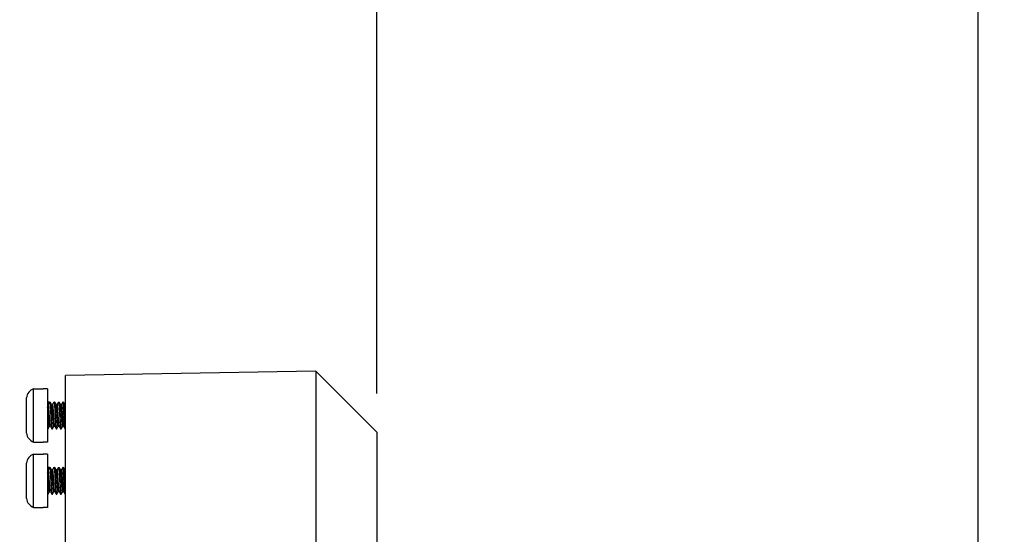
# Model space of a CAD drawing. Units: millimetres. Extents: x 0 to 841, y 0 to 594.
# Drawn here: x 351 to 462, y 395 to 453 of the extents above; entities that cross this region are included whole.
import ezdxf

# ---------------------------------------------------------------- set-up
doc = ezdxf.new("R2010")
doc.units = ezdxf.units.MM
doc.header["$LTSCALE"] = 46.255
doc.layers.get('0').update_dxf_attribs({"linetype": 'CONTINUOUS'})
doc.layers.add('10_ALL_FEATURES', color=7, linetype='CONTINUOUS')
doc.styles.get("Standard").update_dxf_attribs({"font": 'txt', "width": 0.8})
doc.dimstyles.new('DIMSTYLE_1', dxfattribs={"dimtxt": 8, "dimasz": 3.5, "dimexe": 3, "dimexo": 0, "dimgap": 2, "dimtad": 1, "dimdec": 0, "dimdsep": 46, "dimtxsty": 'STANDARD', "dimblk": '_FILLED', "dimblk1": '_FILLED', "dimblk2": '_FILLED', "dimcen": 0.09, "dimclrt": 5, "dimadec": 0, "dimazin": 0, "dimtp": 0.5, "dimtm": 0.5, "dimtfac": 1, "dimtdec": 0, "dimtofl": 0, "dimtmove": 0, "dimatfit": 3, "dimldrblk": '_FILLED', "dimfxl": 1, "dimtolj": 1, "dimarcsym": 0})
doc.dimstyles.new('DIMSTYLE_2', dxfattribs={"dimtxt": 8, "dimasz": 3.5, "dimexe": 3, "dimexo": 0, "dimgap": 2, "dimtad": 1, "dimdec": 0, "dimdsep": 46, "dimtxsty": 'STANDARD', "dimblk": '_FILLED', "dimblk1": '_FILLED', "dimblk2": '_FILLED', "dimcen": 0.09, "dimclrt": 5, "dimadec": 0, "dimazin": 0, "dimtp": 0.8, "dimtm": 0.8, "dimtfac": 1, "dimtdec": 0, "dimtofl": 0, "dimtmove": 0, "dimatfit": 3, "dimldrblk": '_FILLED', "dimfxl": 1, "dimtolj": 1, "dimarcsym": 0})

# ---------------------------------------------------------------- blocks, each defined once
blk = doc.blocks.new('_FILLED')
at = {"color": 0, "linetype": 'BYBLOCK'}
blk.add_solid([(0, 0), (-1, 0.143), (-1, -0.143)], dxfattribs=at)
blk = doc.blocks.new('*D0')
at = {"color": 2, "linetype": 'CONTINUOUS'}
for p, q in [((93.13, 409.53), (93.13, 566.49)), ((391.27, 410.4), (391.27, 566.49)), ((93.13, 563.49), (242.2, 563.49)), ((391.27, 563.49), (242.2, 563.49))]:
    blk.add_line(p, q, dxfattribs=at)
at = {"color": 2, "linetype": 'CONTINUOUS', "xscale": 3.5, "yscale": 3.5, "zscale": 3.5, "rotation": 180}
blk.add_blockref('_FILLED', (93.13, 563.49), dxfattribs=at)
at = {"color": 2, "linetype": 'CONTINUOUS', "xscale": 3.5, "yscale": 3.5, "zscale": 3.5}
blk.add_blockref('_FILLED', (391.27, 563.49), dxfattribs=at)
at = {"color": 5, "linetype": 'CONTINUOUS', "insert": (242.2, 573.49), "char_height": 8, "width": 28.2857, "attachment_point": 2, "line_spacing_factor": 0.9}
blk.add_mtext('298', dxfattribs=at)
blk = doc.blocks.new('*D1')
at = {"color": 2, "linetype": 'CONTINUOUS'}
for p, q in [((262.36, 501.88), (462.09, 501.88)), ((459.09, 501.88), (459.09, 291.37)), ((459.09, 80.85), (459.09, 291.37)), ((302.86, 80.85), (462.09, 80.85))]:
    blk.add_line(p, q, dxfattribs=at)
at = {"color": 2, "linetype": 'CONTINUOUS', "xscale": 3.5, "yscale": 3.5, "zscale": 3.5}
for p, rotation in [((459.09, 501.88), 90), ((459.09, 80.85), 270)]:
    blk.add_blockref('_FILLED', p, dxfattribs=dict(at, rotation=rotation))
at = {"color": 5, "linetype": 'CONTINUOUS', "insert": (449.09, 291.37), "char_height": 8, "width": 25.7143, "attachment_point": 2, "rotation": 90, "line_spacing_factor": 0.9}
blk.add_mtext('421', dxfattribs=at)

msp = doc.modelspace()

# ---------------------------------------------------------------- linework, layer by layer
at = {"color": 7, "linetype": 'CONTINUOUS'}
for p, q in [((384.394, 412.933), (356.117, 412.44)), ((384.394, 412.933), (384.394, 345.979)), ((391.274, 406.053), (384.394, 412.933)), ((352.517, 410.933), (353.617, 410.933)), ((354.117, 410.933), (354.117, 404.933)), ((354.336, 409.433), (354.117, 409.433)), ((354.182, 409.163), (354.117, 409.163)), ((354.336, 409.433), (354.18, 409.164)), ((354.338, 409.433), (354.401, 409.433)), ((354.408, 409.427), (354.401, 409.433)), ((354.566, 409.155), (354.408, 409.427)), ((354.682, 409.163), (354.562, 409.163)), ((354.831, 409.427), (354.678, 409.163)), ((354.831, 409.427), (354.838, 409.433)), ((354.838, 409.433), (354.901, 409.433)), ((354.908, 409.427), (354.901, 409.433)), ((355.066, 409.155), (354.908, 409.427)), ((355.182, 409.163), (355.062, 409.163)), ((355.331, 409.427), (355.178, 409.163)), ((355.331, 409.427), (355.338, 409.433)), ((355.338, 409.433), (355.401, 409.433)), ((355.408, 409.427), (355.401, 409.433)), ((355.566, 409.155), (355.408, 409.427)), ((355.682, 409.163), (355.562, 409.163)), ((355.831, 409.427), (355.678, 409.163)), ((355.831, 409.427), (355.838, 409.433)), ((355.838, 409.433), (355.901, 409.433)), ((355.908, 409.427), (355.901, 409.433)), ((356.066, 409.155), (355.908, 409.427)), ((356.117, 409.163), (356.062, 409.163)), ((354.151, 406.433), (354.117, 406.433)), ((354.151, 406.433), (354.158, 406.44)), ((354.158, 406.44), (354.312, 406.704)), ((354.307, 406.704), (354.428, 406.704)), ((354.423, 406.712), (354.581, 406.44)), ((354.581, 406.44), (354.588, 406.433)), ((354.588, 406.433), (354.651, 406.433)), ((354.658, 406.44), (354.651, 406.433)), ((354.658, 406.44), (354.812, 406.704)), ((354.807, 406.704), (354.928, 406.704)), ((354.923, 406.712), (355.081, 406.44)), ((355.081, 406.44), (355.088, 406.433)), ((355.088, 406.433), (355.151, 406.433)), ((355.158, 406.44), (355.151, 406.433)), ((355.158, 406.44), (355.312, 406.704)), ((355.307, 406.704), (355.428, 406.704)), ((355.423, 406.712), (355.581, 406.44)), ((355.581, 406.44), (355.588, 406.433)), ((355.588, 406.433), (355.651, 406.433)), ((355.658, 406.44), (355.651, 406.433)), ((355.658, 406.44), (355.812, 406.704)), ((355.807, 406.704), (355.928, 406.704)), ((355.923, 406.712), (356.081, 406.44)), ((356.088, 406.433), (356.081, 406.44)), ((356.088, 406.433), (356.117, 406.433)), ((391.274, 406.053), (391.274, 345.687)), ((352.517, 404.933), (353.617, 404.933)), ((352.517, 403.562), (353.617, 403.562)), ((354.117, 403.562), (354.117, 397.562)), ((354.336, 402.062), (354.117, 402.062)), ((354.182, 401.792), (354.117, 401.792)), ((354.336, 402.062), (354.18, 401.793)), ((354.338, 402.062), (354.401, 402.062)), ((354.408, 402.056), (354.401, 402.062)), ((354.566, 401.784), (354.408, 402.056)), ((354.682, 401.792), (354.562, 401.792)), ((354.831, 402.056), (354.678, 401.792)), ((354.831, 402.056), (354.838, 402.062)), ((354.838, 402.062), (354.901, 402.062)), ((354.908, 402.056), (354.901, 402.062)), ((355.066, 401.784), (354.908, 402.056)), ((355.182, 401.792), (355.062, 401.792)), ((355.331, 402.056), (355.178, 401.792)), ((355.331, 402.056), (355.338, 402.062)), ((355.338, 402.062), (355.401, 402.062)), ((355.408, 402.056), (355.401, 402.062)), ((355.566, 401.784), (355.408, 402.056)), ((355.682, 401.792), (355.562, 401.792)), ((355.831, 402.056), (355.678, 401.792)), ((355.831, 402.056), (355.838, 402.062)), ((355.838, 402.062), (355.901, 402.062)), ((355.908, 402.056), (355.901, 402.062)), ((356.066, 401.784), (355.908, 402.056)), ((356.117, 401.792), (356.062, 401.792)), ((354.151, 399.062), (354.117, 399.062)), ((354.151, 399.062), (354.158, 399.069)), ((354.158, 399.069), (354.312, 399.333)), ((354.307, 399.333), (354.428, 399.333)), ((354.423, 399.341), (354.581, 399.069)), ((354.581, 399.069), (354.588, 399.062)), ((354.588, 399.062), (354.651, 399.062)), ((354.658, 399.069), (354.651, 399.062)), ((354.658, 399.069), (354.812, 399.333)), ((354.807, 399.333), (354.928, 399.333)), ((354.923, 399.341), (355.081, 399.069)), ((355.081, 399.069), (355.088, 399.062)), ((355.088, 399.062), (355.151, 399.062)), ((355.158, 399.069), (355.151, 399.062)), ((355.158, 399.069), (355.312, 399.333)), ((355.307, 399.333), (355.428, 399.333)), ((355.423, 399.341), (355.581, 399.069)), ((355.581, 399.069), (355.588, 399.062)), ((355.588, 399.062), (355.651, 399.062)), ((355.658, 399.069), (355.651, 399.062)), ((355.658, 399.069), (355.812, 399.333)), ((355.807, 399.333), (355.928, 399.333)), ((355.923, 399.341), (356.081, 399.069)), ((356.081, 399.598), (356.08, 399.621)), ((356.088, 399.062), (356.081, 399.069)), ((356.088, 399.062), (356.117, 399.062)), ((352.517, 397.562), (353.617, 397.562))]:
    msp.add_line(p, q, dxfattribs=at)
for points, knots in [([(354.423, 406.712), (354.42, 406.718), (354.414, 406.734), (354.407, 406.763), (354.4, 406.802), (354.392, 406.852), (354.385, 406.912), (354.374, 407.009), (354.362, 407.149), (354.347, 407.338), (354.332, 407.548), (354.318, 407.772), (354.303, 408.001), (354.288, 408.228), (354.273, 408.445), (354.258, 408.643), (354.244, 408.816), (354.231, 408.941), (354.22, 409.024), (354.213, 409.072), (354.206, 409.11), (354.199, 409.135), (354.194, 409.15), (354.19, 409.158), (354.185, 409.163), (354.182, 409.163)], [0, 0, 0, 0, 0.0080573, 0.0202702, 0.0366376, 0.0570651, 0.0813861, 0.1094016, 0.175502, 0.2530479, 0.3392929, 0.4311722, 0.5254163, 0.6186699, 0.7076136, 0.7890844, 0.8601917, 0.9184274, 0.9420649, 0.9617772, 0.9774064, 0.988871, 0.9930468, 0.9962195, 1, 1, 1, 1]), ([(354.338, 409.433), (354.342, 409.433), (354.346, 409.427), (354.35, 409.417), (354.356, 409.399), (354.362, 409.368), (354.37, 409.322), (354.377, 409.262), (354.384, 409.191), (354.392, 409.108), (354.402, 408.977), (354.415, 408.792), (354.43, 408.547), (354.445, 408.281), (354.46, 408.001), (354.475, 407.72), (354.49, 407.446), (354.504, 407.189), (354.519, 406.96), (354.532, 406.79), (354.543, 406.673), (354.55, 406.602), (354.557, 406.543), (354.565, 406.497), (354.572, 406.464), (354.578, 406.446), (354.581, 406.44)], [0, 0, 0, 0, 0.0033864, 0.0064769, 0.0106154, 0.0221035, 0.0378519, 0.0577589, 0.0816567, 0.1093423, 0.1405664, 0.2124913, 0.2948549, 0.3846863, 0.4787377, 0.5736104, 0.6658837, 0.7522274, 0.8295214, 0.8949834, 0.9225287, 0.9462775, 0.9660291, 0.9816168, 0.9929417, 1, 1, 1, 1]), ([(354.651, 406.433), (354.647, 406.433), (354.643, 406.44), (354.639, 406.45), (354.633, 406.468), (354.627, 406.498), (354.62, 406.545), (354.612, 406.605), (354.605, 406.676), (354.597, 406.759), (354.587, 406.889), (354.574, 407.075), (354.559, 407.32), (354.544, 407.586), (354.529, 407.866), (354.514, 408.147), (354.5, 408.421), (354.485, 408.678), (354.47, 408.907), (354.457, 409.077), (354.447, 409.194), (354.439, 409.265), (354.432, 409.324), (354.424, 409.37), (354.417, 409.403), (354.412, 409.421), (354.408, 409.427)], [0, 0, 0, 0, 0.0033864, 0.006477, 0.0106156, 0.0221041, 0.037853, 0.0577608, 0.0816592, 0.1093455, 0.1405706, 0.2124976, 0.2948585, 0.3846849, 0.4787342, 0.5736095, 0.6658838, 0.7522248, 0.829518, 0.8949819, 0.922528, 0.9462774, 0.9660294, 0.981617, 0.9929417, 1, 1, 1, 1]), ([(354.807, 406.704), (354.804, 406.704), (354.799, 406.709), (354.795, 406.717), (354.79, 406.732), (354.783, 406.757), (354.776, 406.795), (354.769, 406.843), (354.758, 406.926), (354.745, 407.051), (354.731, 407.224), (354.716, 407.422), (354.701, 407.639), (354.686, 407.866), (354.672, 408.095), (354.657, 408.319), (354.642, 408.529), (354.627, 408.718), (354.615, 408.858), (354.604, 408.955), (354.597, 409.015), (354.589, 409.064), (354.582, 409.104), (354.575, 409.133), (354.569, 409.149), (354.566, 409.155)], [0, 0, 0, 0, 0.0037792, 0.0069511, 0.0111267, 0.0225895, 0.0382176, 0.0579283, 0.0815651, 0.1397991, 0.2109055, 0.292376, 0.3813201, 0.4745745, 0.5688199, 0.6607006, 0.7469472, 0.8244946, 0.8905964, 0.9186121, 0.9429339, 0.9633616, 0.9797295, 0.9919425, 1, 1, 1, 1]), ([(354.923, 406.712), (354.92, 406.718), (354.914, 406.734), (354.907, 406.763), (354.9, 406.802), (354.892, 406.852), (354.885, 406.912), (354.874, 407.009), (354.862, 407.149), (354.847, 407.338), (354.832, 407.548), (354.818, 407.772), (354.803, 408.001), (354.788, 408.228), (354.773, 408.445), (354.758, 408.643), (354.744, 408.816), (354.731, 408.941), (354.72, 409.024), (354.713, 409.072), (354.706, 409.11), (354.699, 409.135), (354.694, 409.15), (354.69, 409.158), (354.685, 409.163), (354.682, 409.163)], [0, 0, 0, 0, 0.0080593, 0.0202708, 0.0366398, 0.0570667, 0.0813887, 0.1094045, 0.1755064, 0.2530539, 0.3393003, 0.4311808, 0.5254258, 0.6186798, 0.7076234, 0.7890936, 0.8602, 0.9184341, 0.942072, 0.961782, 0.9774104, 0.9888733, 0.9930472, 0.9962202, 1, 1, 1, 1]), ([(354.838, 409.433), (354.842, 409.433), (354.846, 409.427), (354.85, 409.417), (354.856, 409.399), (354.862, 409.368), (354.87, 409.322), (354.877, 409.262), (354.884, 409.191), (354.892, 409.108), (354.902, 408.977), (354.915, 408.792), (354.93, 408.547), (354.945, 408.281), (354.96, 408.001), (354.975, 407.72), (354.99, 407.446), (355.004, 407.189), (355.019, 406.96), (355.032, 406.79), (355.043, 406.673), (355.05, 406.602), (355.057, 406.543), (355.065, 406.497), (355.072, 406.464), (355.078, 406.446), (355.081, 406.44)], [0, 0, 0, 0, 0.0033864, 0.0064769, 0.0106154, 0.0221035, 0.037852, 0.057759, 0.0816568, 0.1093426, 0.1405667, 0.2124916, 0.294855, 0.3846863, 0.4787377, 0.5736104, 0.6658837, 0.7522272, 0.8295213, 0.8949834, 0.9225287, 0.9462776, 0.9660292, 0.9816168, 0.9929417, 1, 1, 1, 1]), ([(355.151, 406.433), (355.147, 406.433), (355.143, 406.44), (355.139, 406.45), (355.133, 406.468), (355.127, 406.498), (355.12, 406.545), (355.112, 406.605), (355.105, 406.676), (355.097, 406.759), (355.087, 406.889), (355.074, 407.075), (355.059, 407.32), (355.044, 407.586), (355.029, 407.866), (355.014, 408.147), (355, 408.421), (354.985, 408.678), (354.97, 408.907), (354.957, 409.077), (354.947, 409.194), (354.939, 409.265), (354.932, 409.324), (354.924, 409.37), (354.917, 409.403), (354.912, 409.421), (354.908, 409.427)], [0, 0, 0, 0, 0.0033864, 0.006477, 0.0106156, 0.0221041, 0.037853, 0.0577608, 0.0816592, 0.1093455, 0.1405706, 0.2124976, 0.2948585, 0.3846849, 0.4787342, 0.5736095, 0.6658838, 0.7522248, 0.829518, 0.8949819, 0.922528, 0.9462774, 0.9660294, 0.981617, 0.9929417, 1, 1, 1, 1]), ([(355.307, 406.704), (355.304, 406.704), (355.299, 406.709), (355.295, 406.717), (355.29, 406.732), (355.283, 406.757), (355.272, 406.814), (355.26, 406.909), (355.245, 407.051), (355.231, 407.224), (355.216, 407.422), (355.201, 407.639), (355.186, 407.866), (355.172, 408.095), (355.157, 408.319), (355.142, 408.529), (355.127, 408.718), (355.115, 408.858), (355.104, 408.955), (355.097, 409.015), (355.089, 409.064), (355.082, 409.104), (355.075, 409.133), (355.069, 409.149), (355.066, 409.155)], [0, 0, 0, 0, 0.0037778, 0.0069513, 0.0111276, 0.0225879, 0.0382186, 0.0815625, 0.1397964, 0.2109027, 0.2923731, 0.3813171, 0.4745718, 0.5688175, 0.6606988, 0.7469459, 0.824494, 0.8905962, 0.9186098, 0.942934, 0.9633593, 0.9797297, 0.9919403, 1, 1, 1, 1]), ([(355.423, 406.712), (355.42, 406.718), (355.414, 406.734), (355.407, 406.763), (355.4, 406.802), (355.392, 406.852), (355.385, 406.912), (355.374, 407.009), (355.362, 407.149), (355.347, 407.338), (355.332, 407.548), (355.318, 407.772), (355.303, 408.001), (355.288, 408.228), (355.273, 408.445), (355.258, 408.643), (355.244, 408.816), (355.229, 408.958), (355.217, 409.053), (355.206, 409.11), (355.199, 409.135), (355.194, 409.15), (355.19, 409.158), (355.185, 409.163), (355.182, 409.163)], [0, 0, 0, 0, 0.0080611, 0.0202705, 0.0366418, 0.0570666, 0.081391, 0.1094047, 0.1755071, 0.2530552, 0.3393022, 0.4311832, 0.5254286, 0.6186829, 0.7076267, 0.7890969, 0.8602031, 0.9184372, 0.9617812, 0.9774121, 0.9888724, 0.9930476, 0.9962218, 1, 1, 1, 1]), ([(355.338, 409.433), (355.342, 409.433), (355.346, 409.427), (355.35, 409.417), (355.356, 409.399), (355.362, 409.368), (355.37, 409.322), (355.377, 409.262), (355.384, 409.191), (355.392, 409.108), (355.402, 408.977), (355.415, 408.792), (355.43, 408.547), (355.445, 408.281), (355.46, 408.001), (355.475, 407.72), (355.49, 407.446), (355.504, 407.189), (355.519, 406.96), (355.532, 406.79), (355.543, 406.673), (355.55, 406.602), (355.557, 406.543), (355.565, 406.497), (355.572, 406.464), (355.578, 406.446), (355.581, 406.44)], [0, 0, 0, 0, 0.0033864, 0.0064769, 0.0106154, 0.0221036, 0.0378521, 0.0577592, 0.081657, 0.1093428, 0.140567, 0.2124919, 0.2948551, 0.3846862, 0.4787377, 0.5736105, 0.6658837, 0.7522271, 0.8295212, 0.8949834, 0.9225288, 0.9462777, 0.9660292, 0.9816168, 0.9929417, 1, 1, 1, 1]), ([(355.651, 406.433), (355.647, 406.433), (355.643, 406.44), (355.639, 406.45), (355.633, 406.468), (355.627, 406.498), (355.62, 406.545), (355.612, 406.605), (355.605, 406.676), (355.597, 406.759), (355.587, 406.889), (355.574, 407.075), (355.559, 407.32), (355.544, 407.586), (355.529, 407.866), (355.514, 408.147), (355.5, 408.421), (355.485, 408.678), (355.47, 408.907), (355.457, 409.077), (355.447, 409.194), (355.439, 409.265), (355.432, 409.324), (355.424, 409.37), (355.417, 409.403), (355.412, 409.421), (355.408, 409.427)], [0, 0, 0, 0, 0.0033864, 0.006477, 0.0106156, 0.0221041, 0.037853, 0.0577608, 0.0816592, 0.1093455, 0.1405706, 0.2124976, 0.2948585, 0.3846849, 0.4787342, 0.5736095, 0.6658838, 0.7522248, 0.829518, 0.8949819, 0.922528, 0.9462774, 0.9660294, 0.981617, 0.9929417, 1, 1, 1, 1]), ([(355.807, 406.704), (355.804, 406.704), (355.799, 406.709), (355.795, 406.717), (355.79, 406.732), (355.783, 406.757), (355.772, 406.814), (355.76, 406.909), (355.745, 407.051), (355.731, 407.224), (355.716, 407.422), (355.701, 407.639), (355.686, 407.866), (355.672, 408.095), (355.657, 408.319), (355.642, 408.529), (355.627, 408.718), (355.615, 408.858), (355.604, 408.955), (355.597, 409.015), (355.589, 409.064), (355.582, 409.104), (355.575, 409.133), (355.569, 409.149), (355.566, 409.155)], [0, 0, 0, 0, 0.0037785, 0.0069526, 0.0111274, 0.0225881, 0.0382187, 0.0815628, 0.1397969, 0.2109032, 0.2923734, 0.3813172, 0.4745715, 0.5688168, 0.6606978, 0.7469447, 0.8244927, 0.8905951, 0.9186092, 0.9429333, 0.9633583, 0.9797294, 0.9919389, 1, 1, 1, 1]), ([(355.923, 406.712), (355.92, 406.718), (355.914, 406.734), (355.907, 406.763), (355.9, 406.802), (355.892, 406.852), (355.885, 406.912), (355.874, 407.009), (355.862, 407.149), (355.847, 407.338), (355.832, 407.548), (355.818, 407.772), (355.803, 408.001), (355.788, 408.228), (355.773, 408.445), (355.758, 408.643), (355.744, 408.816), (355.729, 408.958), (355.717, 409.053), (355.706, 409.11), (355.699, 409.135), (355.694, 409.15), (355.69, 409.158), (355.685, 409.163), (355.682, 409.163)], [0, 0, 0, 0, 0.0080592, 0.0202704, 0.0366403, 0.057066, 0.0813898, 0.1094038, 0.175506, 0.2530539, 0.339301, 0.4311824, 0.5254281, 0.6186828, 0.7076269, 0.7890974, 0.8602037, 0.9184377, 0.9617815, 0.9774119, 0.9888725, 0.9930489, 0.9962221, 1, 1, 1, 1]), ([(356.081, 406.44), (356.078, 406.446), (356.072, 406.464), (356.065, 406.497), (356.057, 406.543), (356.05, 406.602), (356.043, 406.673), (356.032, 406.79), (356.019, 406.96), (356.004, 407.189), (355.99, 407.446), (355.975, 407.72), (355.96, 408.001), (355.945, 408.281), (355.93, 408.547), (355.915, 408.792), (355.902, 408.977), (355.892, 409.108), (355.884, 409.191), (355.877, 409.262), (355.87, 409.322), (355.862, 409.368), (355.856, 409.399), (355.85, 409.417), (355.846, 409.427), (355.842, 409.433), (355.838, 409.433)], [0, 0, 0, 0, 0.0070583, 0.018383, 0.0339706, 0.0537226, 0.077472, 0.1050181, 0.170482, 0.2477752, 0.3341162, 0.4263904, 0.5212658, 0.6153151, 0.7051415, 0.7875024, 0.8594294, 0.8906545, 0.9183408, 0.9422392, 0.962147, 0.9778959, 0.9893844, 0.993523, 0.9966135, 1, 1, 1, 1]), ([(356.117, 406.567), (356.112, 406.606), (356.102, 406.697), (356.084, 406.917), (356.063, 407.253), (356.038, 407.701), (356.017, 408.098), (356, 408.416), (355.987, 408.639), (355.974, 408.843), (355.961, 409.023), (355.95, 409.156), (355.941, 409.246), (355.935, 409.3), (355.928, 409.346), (355.922, 409.382), (355.916, 409.408), (355.911, 409.422), (355.908, 409.427)], [0, 0, 0, 0, 0.0418179, 0.0952568, 0.2310813, 0.3930981, 0.5640792, 0.6472294, 0.7258299, 0.7977777, 0.8611516, 0.9142657, 0.936527, 0.9557236, 0.9717387, 0.984477, 0.9938908, 1, 1, 1, 1]), ([(356.117, 408.831), (356.113, 408.872), (356.106, 408.945), (356.095, 409.03), (356.086, 409.085), (356.08, 409.115), (356.073, 409.138), (356.069, 409.15), (356.066, 409.155)], [0, 0, 0, 0, 0.3742708, 0.6697234, 0.7856317, 0.8794262, 0.9508291, 1, 1, 1, 1]), ([(354.307, 406.704), (354.305, 406.704), (354.299, 406.709), (354.291, 406.727), (354.281, 406.767), (354.27, 406.833), (354.258, 406.924), (354.247, 407.038), (354.235, 407.171), (354.223, 407.321), (354.212, 407.485), (354.2, 407.659), (354.184, 407.899), (354.165, 408.195), (354.143, 408.526), (354.126, 408.735), (354.117, 408.831)], [0, 0, 0, 0, 0.0032044, 0.0087404, 0.0285616, 0.0602911, 0.1034094, 0.1570263, 0.2199801, 0.2908903, 0.3681949, 0.4501853, 0.5350445, 0.7058293, 0.8654974, 1, 1, 1, 1]), ([(354.117, 406.567), (354.119, 406.548), (354.124, 406.514), (354.131, 406.476), (354.137, 406.454), (354.142, 406.443), (354.145, 406.436), (354.149, 406.433), (354.151, 406.433)], [0, 0, 0, 0, 0.4170584, 0.7215984, 0.8309016, 0.9119643, 0.96632, 1, 1, 1, 1]), ([(354.307, 399.333), (354.305, 399.333), (354.299, 399.338), (354.291, 399.356), (354.281, 399.396), (354.27, 399.462), (354.258, 399.553), (354.247, 399.667), (354.235, 399.8), (354.223, 399.95), (354.212, 400.114), (354.2, 400.288), (354.184, 400.528), (354.165, 400.824), (354.143, 401.155), (354.126, 401.364), (354.117, 401.46)], [0, 0, 0, 0, 0.0032044, 0.0087404, 0.0285616, 0.0602911, 0.1034094, 0.1570263, 0.2199801, 0.2908903, 0.3681949, 0.4501853, 0.5350445, 0.7058293, 0.8654974, 1, 1, 1, 1]), ([(354.423, 399.341), (354.42, 399.347), (354.414, 399.362), (354.407, 399.392), (354.4, 399.431), (354.392, 399.481), (354.385, 399.541), (354.374, 399.638), (354.362, 399.778), (354.347, 399.967), (354.332, 400.177), (354.318, 400.401), (354.303, 400.63), (354.288, 400.857), (354.273, 401.074), (354.258, 401.272), (354.244, 401.445), (354.231, 401.57), (354.22, 401.653), (354.213, 401.701), (354.206, 401.739), (354.199, 401.764), (354.194, 401.779), (354.19, 401.787), (354.185, 401.792), (354.182, 401.792)], [0, 0, 0, 0, 0.0080573, 0.0202702, 0.0366376, 0.0570651, 0.0813861, 0.1094016, 0.175502, 0.2530479, 0.3392929, 0.4311722, 0.5254163, 0.6186699, 0.7076136, 0.7890844, 0.8601917, 0.9184274, 0.9420649, 0.9617772, 0.9774064, 0.988871, 0.9930468, 0.9962195, 1, 1, 1, 1]), ([(354.338, 402.062), (354.342, 402.062), (354.346, 402.056), (354.35, 402.046), (354.356, 402.028), (354.362, 401.997), (354.37, 401.951), (354.377, 401.891), (354.384, 401.82), (354.392, 401.737), (354.402, 401.606), (354.415, 401.421), (354.43, 401.176), (354.445, 400.91), (354.46, 400.63), (354.475, 400.349), (354.49, 400.075), (354.504, 399.818), (354.519, 399.589), (354.532, 399.419), (354.543, 399.302), (354.55, 399.231), (354.557, 399.172), (354.565, 399.126), (354.572, 399.093), (354.578, 399.075), (354.581, 399.069)], [0, 0, 0, 0, 0.0033864, 0.0064769, 0.0106154, 0.0221035, 0.0378519, 0.0577589, 0.0816567, 0.1093423, 0.1405664, 0.2124913, 0.2948549, 0.3846863, 0.4787377, 0.5736104, 0.6658837, 0.7522274, 0.8295214, 0.8949834, 0.9225287, 0.9462775, 0.9660291, 0.9816168, 0.9929417, 1, 1, 1, 1]), ([(354.651, 399.062), (354.647, 399.062), (354.643, 399.069), (354.639, 399.078), (354.633, 399.097), (354.627, 399.127), (354.62, 399.174), (354.612, 399.233), (354.605, 399.305), (354.597, 399.388), (354.587, 399.518), (354.574, 399.704), (354.559, 399.949), (354.544, 400.215), (354.529, 400.494), (354.514, 400.776), (354.5, 401.05), (354.485, 401.306), (354.47, 401.536), (354.457, 401.706), (354.447, 401.823), (354.439, 401.894), (354.432, 401.953), (354.424, 401.999), (354.417, 402.032), (354.412, 402.05), (354.408, 402.056)], [0, 0, 0, 0, 0.0033864, 0.006477, 0.0106156, 0.0221041, 0.037853, 0.0577608, 0.0816592, 0.1093455, 0.1405706, 0.2124976, 0.2948585, 0.3846849, 0.4787342, 0.5736095, 0.6658838, 0.7522248, 0.829518, 0.8949819, 0.922528, 0.9462774, 0.9660294, 0.981617, 0.9929417, 1, 1, 1, 1]), ([(354.807, 399.333), (354.804, 399.333), (354.799, 399.338), (354.795, 399.346), (354.79, 399.361), (354.783, 399.386), (354.776, 399.424), (354.769, 399.472), (354.758, 399.554), (354.745, 399.68), (354.731, 399.853), (354.716, 400.051), (354.701, 400.268), (354.686, 400.495), (354.672, 400.724), (354.657, 400.948), (354.642, 401.158), (354.627, 401.346), (354.615, 401.487), (354.604, 401.584), (354.597, 401.644), (354.589, 401.693), (354.582, 401.733), (354.575, 401.762), (354.569, 401.778), (354.566, 401.784)], [0, 0, 0, 0, 0.0037792, 0.0069511, 0.0111267, 0.0225895, 0.0382176, 0.0579283, 0.0815651, 0.1397991, 0.2109055, 0.292376, 0.3813201, 0.4745745, 0.5688199, 0.6607006, 0.7469472, 0.8244946, 0.8905964, 0.9186121, 0.9429339, 0.9633616, 0.9797295, 0.9919425, 1, 1, 1, 1]), ([(354.923, 399.341), (354.92, 399.347), (354.914, 399.362), (354.907, 399.392), (354.9, 399.431), (354.892, 399.481), (354.885, 399.541), (354.874, 399.638), (354.862, 399.778), (354.847, 399.967), (354.832, 400.177), (354.818, 400.401), (354.803, 400.63), (354.788, 400.857), (354.773, 401.074), (354.758, 401.272), (354.744, 401.445), (354.731, 401.57), (354.72, 401.653), (354.713, 401.701), (354.706, 401.739), (354.699, 401.764), (354.694, 401.779), (354.69, 401.787), (354.685, 401.792), (354.682, 401.792)], [0, 0, 0, 0, 0.0080593, 0.0202708, 0.0366398, 0.0570667, 0.0813887, 0.1094045, 0.1755064, 0.2530539, 0.3393003, 0.4311808, 0.5254258, 0.6186798, 0.7076234, 0.7890936, 0.8602, 0.9184341, 0.942072, 0.961782, 0.9774104, 0.9888733, 0.9930472, 0.9962202, 1, 1, 1, 1]), ([(354.838, 402.062), (354.842, 402.062), (354.846, 402.056), (354.85, 402.046), (354.856, 402.028), (354.862, 401.997), (354.87, 401.951), (354.877, 401.891), (354.884, 401.82), (354.892, 401.737), (354.902, 401.606), (354.915, 401.421), (354.93, 401.176), (354.945, 400.91), (354.96, 400.63), (354.975, 400.349), (354.99, 400.075), (355.004, 399.818), (355.019, 399.589), (355.032, 399.419), (355.043, 399.302), (355.05, 399.231), (355.057, 399.172), (355.065, 399.126), (355.072, 399.093), (355.078, 399.075), (355.081, 399.069)], [0, 0, 0, 0, 0.0033864, 0.0064769, 0.0106154, 0.0221035, 0.037852, 0.057759, 0.0816568, 0.1093426, 0.1405667, 0.2124916, 0.294855, 0.3846863, 0.4787377, 0.5736104, 0.6658837, 0.7522272, 0.8295213, 0.8949834, 0.9225287, 0.9462776, 0.9660292, 0.9816168, 0.9929417, 1, 1, 1, 1]), ([(355.151, 399.062), (355.147, 399.062), (355.143, 399.069), (355.139, 399.078), (355.133, 399.097), (355.127, 399.127), (355.12, 399.174), (355.112, 399.233), (355.105, 399.305), (355.097, 399.388), (355.087, 399.518), (355.074, 399.704), (355.059, 399.949), (355.044, 400.215), (355.029, 400.494), (355.014, 400.776), (355, 401.05), (354.985, 401.306), (354.97, 401.536), (354.957, 401.706), (354.947, 401.823), (354.939, 401.894), (354.932, 401.953), (354.924, 401.999), (354.917, 402.032), (354.912, 402.05), (354.908, 402.056)], [0, 0, 0, 0, 0.0033864, 0.006477, 0.0106156, 0.0221041, 0.037853, 0.0577608, 0.0816592, 0.1093455, 0.1405706, 0.2124976, 0.2948585, 0.3846849, 0.4787342, 0.5736095, 0.6658838, 0.7522248, 0.829518, 0.8949819, 0.922528, 0.9462774, 0.9660294, 0.981617, 0.9929417, 1, 1, 1, 1]), ([(355.307, 399.333), (355.304, 399.333), (355.299, 399.338), (355.295, 399.346), (355.29, 399.361), (355.283, 399.386), (355.272, 399.443), (355.26, 399.538), (355.245, 399.68), (355.231, 399.853), (355.216, 400.051), (355.201, 400.268), (355.186, 400.495), (355.172, 400.724), (355.157, 400.948), (355.142, 401.158), (355.127, 401.346), (355.115, 401.487), (355.104, 401.584), (355.097, 401.644), (355.089, 401.693), (355.082, 401.733), (355.075, 401.762), (355.069, 401.778), (355.066, 401.784)], [0, 0, 0, 0, 0.0037778, 0.0069513, 0.0111276, 0.0225879, 0.0382186, 0.0815625, 0.1397964, 0.2109027, 0.2923731, 0.3813171, 0.4745718, 0.5688175, 0.6606988, 0.7469459, 0.824494, 0.8905962, 0.9186098, 0.942934, 0.9633593, 0.9797297, 0.9919403, 1, 1, 1, 1]), ([(355.423, 399.341), (355.42, 399.347), (355.414, 399.362), (355.407, 399.392), (355.4, 399.431), (355.392, 399.481), (355.385, 399.541), (355.374, 399.638), (355.362, 399.778), (355.347, 399.967), (355.332, 400.177), (355.318, 400.401), (355.303, 400.63), (355.288, 400.857), (355.273, 401.074), (355.258, 401.272), (355.244, 401.445), (355.229, 401.586), (355.217, 401.682), (355.206, 401.739), (355.199, 401.764), (355.194, 401.779), (355.19, 401.787), (355.185, 401.792), (355.182, 401.792)], [0, 0, 0, 0, 0.0080611, 0.0202705, 0.0366418, 0.0570666, 0.081391, 0.1094047, 0.1755071, 0.2530552, 0.3393022, 0.4311832, 0.5254286, 0.6186829, 0.7076267, 0.7890969, 0.8602031, 0.9184372, 0.9617812, 0.9774121, 0.9888724, 0.9930476, 0.9962218, 1, 1, 1, 1]), ([(355.338, 402.062), (355.342, 402.062), (355.346, 402.056), (355.35, 402.046), (355.356, 402.028), (355.362, 401.997), (355.37, 401.951), (355.377, 401.891), (355.384, 401.82), (355.392, 401.737), (355.402, 401.606), (355.415, 401.421), (355.43, 401.176), (355.445, 400.91), (355.46, 400.63), (355.475, 400.349), (355.49, 400.075), (355.504, 399.818), (355.519, 399.589), (355.532, 399.419), (355.543, 399.302), (355.55, 399.231), (355.557, 399.172), (355.565, 399.126), (355.572, 399.093), (355.578, 399.075), (355.581, 399.069)], [0, 0, 0, 0, 0.0033864, 0.0064769, 0.0106154, 0.0221036, 0.0378521, 0.0577592, 0.081657, 0.1093428, 0.140567, 0.2124919, 0.2948551, 0.3846862, 0.4787377, 0.5736105, 0.6658837, 0.7522271, 0.8295212, 0.8949834, 0.9225288, 0.9462777, 0.9660292, 0.9816168, 0.9929417, 1, 1, 1, 1]), ([(355.651, 399.062), (355.647, 399.062), (355.643, 399.069), (355.639, 399.078), (355.633, 399.097), (355.627, 399.127), (355.62, 399.174), (355.612, 399.233), (355.605, 399.305), (355.597, 399.388), (355.587, 399.518), (355.574, 399.704), (355.559, 399.949), (355.544, 400.215), (355.529, 400.494), (355.514, 400.776), (355.5, 401.05), (355.485, 401.306), (355.47, 401.536), (355.457, 401.706), (355.447, 401.823), (355.439, 401.894), (355.432, 401.953), (355.424, 401.999), (355.417, 402.032), (355.412, 402.05), (355.408, 402.056)], [0, 0, 0, 0, 0.0033864, 0.006477, 0.0106156, 0.0221041, 0.037853, 0.0577608, 0.0816592, 0.1093455, 0.1405706, 0.2124976, 0.2948585, 0.3846849, 0.4787342, 0.5736095, 0.6658838, 0.7522248, 0.829518, 0.8949819, 0.922528, 0.9462774, 0.9660294, 0.981617, 0.9929417, 1, 1, 1, 1]), ([(355.807, 399.333), (355.804, 399.333), (355.799, 399.338), (355.795, 399.346), (355.79, 399.361), (355.783, 399.386), (355.772, 399.443), (355.76, 399.538), (355.745, 399.68), (355.731, 399.853), (355.716, 400.051), (355.701, 400.268), (355.686, 400.495), (355.672, 400.724), (355.657, 400.948), (355.642, 401.158), (355.627, 401.346), (355.615, 401.487), (355.604, 401.584), (355.597, 401.644), (355.589, 401.693), (355.582, 401.733), (355.575, 401.762), (355.569, 401.778), (355.566, 401.784)], [0, 0, 0, 0, 0.0037785, 0.0069526, 0.0111274, 0.0225881, 0.0382187, 0.0815628, 0.1397969, 0.2109032, 0.2923734, 0.3813172, 0.4745715, 0.5688168, 0.6606978, 0.7469447, 0.8244927, 0.8905951, 0.9186092, 0.9429333, 0.9633583, 0.9797294, 0.9919389, 1, 1, 1, 1]), ([(355.923, 399.341), (355.92, 399.347), (355.914, 399.362), (355.907, 399.392), (355.9, 399.431), (355.892, 399.481), (355.885, 399.541), (355.874, 399.638), (355.862, 399.778), (355.847, 399.967), (355.832, 400.177), (355.818, 400.401), (355.803, 400.63), (355.788, 400.857), (355.773, 401.074), (355.758, 401.272), (355.744, 401.445), (355.729, 401.586), (355.717, 401.682), (355.706, 401.739), (355.699, 401.764), (355.694, 401.779), (355.69, 401.787), (355.685, 401.792), (355.682, 401.792)], [0, 0, 0, 0, 0.0080592, 0.0202704, 0.0366403, 0.057066, 0.0813898, 0.1094038, 0.175506, 0.2530539, 0.339301, 0.4311824, 0.5254281, 0.6186828, 0.7076269, 0.7890974, 0.8602037, 0.9184377, 0.9617815, 0.9774119, 0.9888725, 0.9930489, 0.9962221, 1, 1, 1, 1]), ([(356.081, 399.069), (356.078, 399.075), (356.072, 399.093), (356.065, 399.126), (356.057, 399.172), (356.05, 399.231), (356.043, 399.302), (356.032, 399.419), (356.019, 399.589), (356.004, 399.818), (355.99, 400.075), (355.975, 400.349), (355.96, 400.63), (355.945, 400.91), (355.93, 401.176), (355.915, 401.421), (355.902, 401.606), (355.892, 401.737), (355.884, 401.82), (355.877, 401.891), (355.87, 401.951), (355.862, 401.997), (355.856, 402.028), (355.85, 402.046), (355.846, 402.056), (355.842, 402.062), (355.838, 402.062)], [0, 0, 0, 0, 0.0070583, 0.018383, 0.0339706, 0.0537226, 0.077472, 0.1050181, 0.170482, 0.2477752, 0.3341162, 0.4263904, 0.5212658, 0.6153151, 0.7051415, 0.7875024, 0.8594294, 0.8906545, 0.9183408, 0.9422392, 0.962147, 0.9778959, 0.9893844, 0.993523, 0.9966135, 1, 1, 1, 1]), ([(356.08, 399.621), (356.072, 399.736), (356.057, 399.98), (356.036, 400.359), (356.016, 400.753), (355.998, 401.077), (355.984, 401.323), (355.973, 401.488), (355.962, 401.637), (355.952, 401.766), (355.941, 401.874), (355.932, 401.949), (355.925, 401.996), (355.919, 402.022), (355.914, 402.041), (355.91, 402.052), (355.908, 402.056)], [0, 0, 0, 0, 0.1415563, 0.3007308, 0.4660542, 0.6256063, 0.6995859, 0.7678904, 0.8292871, 0.8826729, 0.9270949, 0.9617741, 0.9752736, 0.9861479, 0.9943783, 1, 1, 1, 1]), ([(356.117, 401.46), (356.113, 401.501), (356.106, 401.574), (356.095, 401.659), (356.086, 401.714), (356.08, 401.744), (356.073, 401.767), (356.069, 401.779), (356.066, 401.784)], [0, 0, 0, 0, 0.3742708, 0.6697234, 0.7856317, 0.8794262, 0.9508291, 1, 1, 1, 1]), ([(354.117, 399.196), (354.119, 399.177), (354.124, 399.143), (354.131, 399.105), (354.137, 399.083), (354.142, 399.072), (354.145, 399.065), (354.149, 399.062), (354.151, 399.062)], [0, 0, 0, 0, 0.4170584, 0.7215984, 0.8309016, 0.9119643, 0.96632, 1, 1, 1, 1]), ([(356.117, 399.196), (356.11, 399.253), (356.097, 399.387), (356.087, 399.521), (356.081, 399.598)], [0, 0, 0, 0, 0.4264126, 1, 1, 1, 1])]:
    msp.add_open_spline(points, degree=3, knots=knots, dxfattribs=at)
for points in [[(354.336, 409.433), (354.337, 409.433), (354.337, 409.433), (354.338, 409.433)], [(354.336, 402.062), (354.337, 402.062), (354.337, 402.062), (354.338, 402.062)]]:
    msp.add_open_spline(points, degree=3, dxfattribs=at)
at = {"layer": '10_ALL_FEATURES', "color": 7, "linetype": 'CONTINUOUS'}
for p, q in [((356.117, 371.667), (356.117, 412.44)), ((352.517, 404.933), (352.517, 410.933)), ((354.117, 410.933), (353.617, 410.933)), ((351.717, 405.933), (351.717, 409.933)), ((354.117, 404.933), (353.617, 404.933)), ((352.517, 397.562), (352.517, 403.562)), ((354.117, 403.562), (353.617, 403.562)), ((351.717, 398.562), (351.717, 402.562)), ((354.117, 397.562), (353.617, 397.562))]:
    msp.add_line(p, q, dxfattribs=at)
for centre, start, end in [((352.955, 409.763), 110.52638, 172.15401), ((352.955, 406.104), 187.84599, 249.47362), ((352.955, 402.392), 110.52638, 172.15401), ((352.955, 398.733), 187.84599, 249.47362)]:
    msp.add_arc(centre, 1.25, start, end, dxfattribs=at)

# ---------------------------------------------------------------- dimensions: what is measured, and where the dimension line sits
at = {"color": 2, "linetype": 'CONTINUOUS'}
dim = msp.add_linear_dim(base=(391.274, 563.495), p1=(93.134, 409.528), p2=(391.274, 410.397), dimstyle='DIMSTYLE_1', dxfattribs=at)
dim.commit()
dim.dimension.update_dxf_attribs({"geometry": '*D0', "text_midpoint": (241.061, 563.495), "dimtype": 160})
dim = msp.add_linear_dim(base=(459.089, 80.853), p1=(262.358, 501.879), p2=(302.864, 80.853), angle=270, dimstyle='DIMSTYLE_2', dxfattribs=at)
dim.commit()
dim.dimension.update_dxf_attribs({"geometry": '*D1', "text_midpoint": (459.089, 290.223), "dimtype": 160})

doc.saveas('drawing.dxf')
